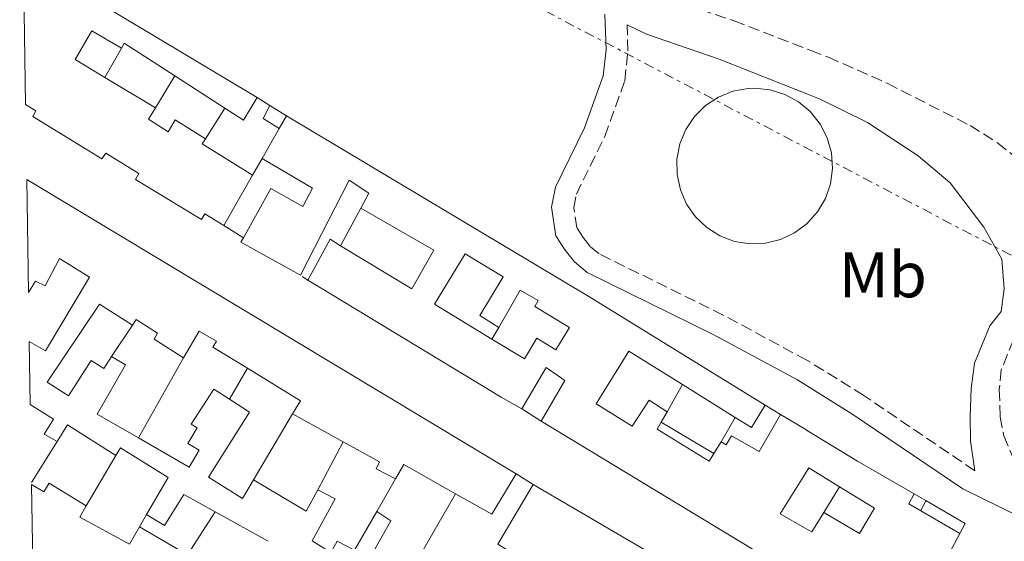
# Model space of a CAD drawing. Units: metres. Extents: x 608379 to 611856, y 4669124 to 4671490.
# Drawn here: x 608407 to 608560, y 4669441 to 4669521 of the extents above; entities that cross this region are included whole.
import ezdxf
from ezdxf.enums import TextEntityAlignment as Align

# ---------------------------------------------------------------- set-up
doc = ezdxf.new("R2010")
doc.units = ezdxf.units.M
doc.header["$MEASUREMENT"] = 0
for name, pattern in [('DGN Style 2', [1.7399219301090239, 1.043953158065414, -0.6959687720436097]), ('DGN Style 3', [2.435890702152634, 1.739921930109024, -0.6959687720436097]), ('DGN Style 4', [2.7856150101045474, 1.391937544087219, -0.6959687720436097, 0.001739921930109024, -0.6959687720436097]), ('DGN Style 7', [3.4798438602180486, 1.565929737098122, -0.6959687720436097, 0.5219765790327072, -0.6959687720436097])]:
    doc.linetypes.add(name, pattern=pattern)
for name, color, linetype, lineweight in [('Camino', 7, 'DGN Style 3', 0), ('Chamizo-cobertizo', 1, 'Continuous', 0), ('Edificio', 1, 'Continuous', 13), ('Eje ferrocarril doble vía', 7, 'DGN Style 4', 0), ('Etiqueta de uso rústico', 92, 'Continuous', 0), ('Línea  de muro-pared o tapia', 1, 'Continuous', 13), ('Línea eléctrica', 6, 'DGN Style 7', 0), ('Línea superior del balasto(superficie)', 7, 'Continuous', 0), ('Margen derecho', 7, 'Continuous', 0), ('Patio', 1, 'Continuous', 13), ('Traza Ferrocarril', 8, 'Continuous', 0), ('Verja', 7, 'DGN Style 2', 0)]:
    doc.layers.add(name, color=color, linetype=linetype, lineweight=lineweight)
doc.styles.add('Style-Arial', font='arial.ttf')

msp = doc.modelspace()

# ---------------------------------------------------------------- linework, layer by layer
at = {"layer": 'Camino', "color": 7, "linetype": 'DGN Style 3', "lineweight": 0}
for points in [[(608505.5599999976, 4669525.390000002, 275.0899999999966), (608517.6900000002, 4669521.239999999, 275.0899999999966), (608529.5900000002, 4669516.649999999, 275.0099999999948), (608532.3199999994, 4669515.600000002, 275.0000000000001), (608541.449999998, 4669511.559999999, 275.0299999999988), (608554.3000000002, 4669505.010000002, 275.0599999999977), (608558.5200000004, 4669502.330000003, 275.0599999999977), (608565.6000000013, 4669496.710000001, 275.0599999999977), (608569.7399999986, 4669490.899999999, 275.0899999999966), (608571.1800000003, 4669489.609999999, 275.1199999999953), (608574.8099999981, 4669487.300000001, 275.1199999999953), (608586.5599999983, 4669483.219999999, 275.1399999999995), (608611.0100000012, 4669473.690000002, 275.3500000000059), (608637.6799999991, 4669461.800000002, 275.3800000000046), (608655.9200000004, 4669453.25, 275.5399999999935), (608660.3399999995, 4669450.910000003, 275.5599999999978), (608667.7199999979, 4669446.030000002, 275.6000000000059), (608682.3999999984, 4669433.210000001, 275.4700000000011), (608690.4099999993, 4669427.200000001, 275.4700000000011), (608705.0199999984, 4669417.88, 276.1100000000006), (608717.9800000002, 4669409.670000004, 276.1999999999971), (608725.4699999981, 4669404.190000002, 276.2200000000011)], [(608555.0399999978, 4669451.45, 276.7799999999988), (608537.8200000002, 4669463.13, 276.6000000000059), (608529.2100000002, 4669468.480000001, 276.6199999999953), (608528.9600000001, 4669468.609999999, 276.6199999999953), (608516.0100000015, 4669475.600000001, 276.5599999999978), (608496.789999999, 4669485.100000003, 276.300000000003), (608495.3899999998, 4669486.260000004, 276.1699999999982), (608494.2899999978, 4669487.63, 276.1100000000006), (608493.32, 4669489.140000002, 275.9799999999961), (608492.8599999995, 4669492.260000003, 275.6300000000048), (608493.2499999985, 4669494.350000002, 275.320000000007), (608497.6499999973, 4669503.330000003, 275.2599999999947), (608500.7499999999, 4669511.95, 275.1600000000036), (608501.2500000005, 4669516.620000001, 275.1300000000047), (608501.1299999974, 4669520.63, 275.0899999999966)], [(608575.8699999996, 4669482.720000001, 275.1199999999953), (608570.0599999982, 4669480.850000001, 275.0000000000001), (608566.16, 4669478.309999999, 275.0000000000001), (608561.0199999991, 4669471.770000001, 275.1699999999982), (608559.1299999983, 4669467.13, 275.570000000007), (608558.8199999997, 4669464.059999999, 276.300000000003), (608558.9699999974, 4669459.840000001, 276.6499999999942), (608559.5100000004, 4669456.88, 276.7200000000012), (608560.8700000016, 4669453.649999999, 276.7799999999988), (608561.9800000002, 4669452.120000001, 276.8099999999977), (608565.2699999983, 4669448.969999999, 276.8399999999966), (608570.9699999979, 4669446.010000002, 276.8399999999966), (608591.2099999997, 4669437.320000002, 276.8099999999977), (608605.9200000018, 4669429.82, 276.8000000000029), (608661.4300000002, 4669398.460000001, 276.8399999999966), (608665.6599999992, 4669395.140000002, 276.5599999999978), (608666.9800000001, 4669393.050000002, 276.5599999999978)]]:
    msp.add_polyline3d(points, dxfattribs=at)
at = {"layer": 'Chamizo-cobertizo', "color": 1, "linetype": 'Continuous', "lineweight": 0, "flags": 128}
for points, elevation in [([(608447.1699999999, 4669504.550000001), (608444.7100000001, 4669506.119999999), (608445.7199999997, 4669508.119999999)], 278.679999999993), ([(608506.4000000004, 4669459), (608514.5499999998, 4669454.100000001)], 278.6399999999995), ([(608547.4100000003, 4669446.810000001), (608546.6600000003, 4669445.220000001)], 279.5099999999948)]:
    msp.add_lwpolyline(points, dxfattribs=dict(at, elevation=elevation))
at = {"layer": 'Chamizo-cobertizo', "color": 1, "linetype": 'Continuous', "lineweight": 0}
for points in [[(608448.29, 4669506.51, 278.679999999993), (608447.1699999999, 4669504.550000001, 282.4100000000035), (608444.7100000001, 4669506.119999999, 278.679999999993), (608445.7199999997, 4669508.119999999, 278.679999999993)], [(608517.8899999997, 4669459.730000001, 279.179999999993), (608515.6900000004, 4669455.939999999, 278.1999999999971), (608514.5499999998, 4669454.100000001, 283.4600000000065), (608506.4000000004, 4669459, 278.6399999999995), (608507.3099999996, 4669460.59, 282.7400000000052), (608509.7100000001, 4669464.810000001, 278.0800000000018)], [(608546.6600000003, 4669445.220000001, 279.5099999999948), (608544.7999999998, 4669446.300000001, 280.3300000000018), (608545.5999999996, 4669447.859999999, 280.2599999999948), (608547.4100000003, 4669446.810000001, 279.3099999999977)]]:
    msp.add_polyline3d(points, close=True, dxfattribs=at)
at = {"layer": 'Edificio', "color": 51, "linetype": 'Continuous', "lineweight": 13, "extrusion": (0.03904235843458462, -0.02348062941284113, 0.9989616380473487), "elevation": -85609.1386279541, "flags": 128}
msp.add_lwpolyline([(4315156.179380577, 1883278.501543212), (4315156.179380577, 1883247.113848172)], dxfattribs=at)
at = {"layer": 'Edificio', "color": 51, "linetype": 'Continuous', "lineweight": 13, "flags": 128}
for points, elevation in [([(608422.7100000001, 4669517.02), (608418.1100000005, 4669519.680000001), (608415.5300000003, 4669515.230000001), (608420.1200000001, 4669512.480000001)], 279.6300000000047), ([(608420.1200000001, 4669512.480000001), (608427.9699999997, 4669507.77)], 279.6300000000047), ([(608450.4600000001, 4669481.77), (608441.2300000006, 4669486.890000001), (608441.6299999999, 4669487.600000001)], 283.25), ([(608443.2100000001, 4669450.060000001), (608451.3700000001, 4669445.17), (608453.1500000004, 4669448.470000001)], 279.3099999999977), ([(608425.5300000003, 4669442.77), (608432.9500000002, 4669438.4)], 280.5399999999936), ([(608552.7000000002, 4669441.699999999), (608546.9400000004, 4669430.949999999)], 280.2899999999936)]:
    msp.add_lwpolyline(points, dxfattribs=dict(at, elevation=elevation))
at = {"layer": 'Edificio', "color": 51, "linetype": 'Continuous', "lineweight": 13, "extrusion": (-0.08627034185139867, -0.2213660262807094, 0.9713673406726887), "elevation": -1085889.639099922, "flags": 128}
msp.add_lwpolyline([(-1128679.101141725, 4440885.582292659), (-1128688.23769745, 4440887.518461425), (-1128688.370119363, 4440886.592467668)], dxfattribs=at)
at = {"layer": 'Edificio', "color": 51, "linetype": 'Continuous', "lineweight": 13, "extrusion": (0.04080637371910555, -0.02648465287431847, 0.9988160005857052), "elevation": -98563.5024484787, "flags": 128}
msp.add_lwpolyline([(4248094.803076716, 2029402.821508695), (4248094.803076716, 2029412.071692477)], dxfattribs=at)
at = {"layer": 'Edificio', "color": 51, "linetype": 'Continuous', "lineweight": 13, "extrusion": (-0.0003274379498094354, -0.09008723225289997, 0.9959338247942989), "elevation": -420584.4457299992, "flags": 128}
msp.add_lwpolyline([(591467.7070129435, 4652719.220461439), (591465.609857205, 4652715.668372222), (591462.6830069993, 4652717.555419618)], dxfattribs=at)
at = {"layer": 'Edificio', "color": 51, "linetype": 'Continuous', "lineweight": 13, "extrusion": (-0.09906313146064091, -0.1733604799738787, 0.9798635823258451), "elevation": -869505.5087424906, "flags": 128}
msp.add_lwpolyline([(-1788442.948282086, 4268478.976393541), (-1788442.948282086, 4268481.280216451)], dxfattribs=at)
at = {"layer": 'Edificio', "color": 51, "linetype": 'Continuous', "lineweight": 13, "extrusion": (0.2414501416177897, 0.320507596196421, 0.9159567183514412), "elevation": 1643781.329408161, "flags": 128}
msp.add_lwpolyline([(2323682.985485561, -3751397.176067311), (2323628.671723527, -3751403.505858283), (2323596.682026194, -3751406.770435516)], dxfattribs=at)
at = {"layer": 'Edificio', "color": 51, "linetype": 'Continuous', "lineweight": 13, "extrusion": (-0.09718567044813141, -0.1708111784161499, 0.9804991008601861), "elevation": -856459.0182027182, "flags": 128}
msp.add_lwpolyline([(-1780342.957541592, 4274493.085548322), (-1780342.957541591, 4274498.530187888)], dxfattribs=at)
at = {"layer": 'Edificio', "color": 51, "linetype": 'Continuous', "lineweight": 13, "extrusion": (0.01072490733474096, 0.03156521908596072, 0.9994441521699533), "elevation": 154198.0758429514, "flags": 128}
msp.add_lwpolyline([(926122.5302081833, -4614430.846096535), (926122.7526960481, -4614429.946208125), (926113.7911675234, -4614427.846468502)], dxfattribs=at)
at = {"layer": 'Edificio', "color": 51, "linetype": 'Continuous', "lineweight": 13, "extrusion": (0.02253968856755722, 0.03952026112455019, 0.9989645195901229), "elevation": 198532.6109395806, "flags": 128}
msp.add_lwpolyline([(1784841.221897968, -4353083.363095126), (1784841.221897968, -4353074.351319497)], dxfattribs=at)
at = {"layer": 'Edificio', "color": 51, "linetype": 'Continuous', "lineweight": 13, "extrusion": (0.006387041005321346, -0.003841651969866721, 0.9999722233228975), "elevation": -13769.2316618054, "flags": 128}
msp.add_lwpolyline([(608393.8196100271, 4669478.180287428), (608469.7022777312, 4669432.539950642)], dxfattribs=at)
at = {"layer": 'Edificio', "color": 51, "linetype": 'Continuous', "lineweight": 13, "extrusion": (-0.7576785071848051, 0.4073412663191742, 0.5098983942940957), "elevation": 1441204.314687134, "flags": 128}
msp.add_lwpolyline([(-4400907.277348437, -853938.943981511), (-4400914.520918, -853938.9439815112), (-4400914.336782265, -853935.1426930412)], dxfattribs=at)
at = {"layer": 'Edificio', "color": 51, "linetype": 'Continuous', "lineweight": 13, "extrusion": (-0.09727683043919762, -0.1501614736682301, 0.9838641929074811), "elevation": -760082.920804019, "flags": 128}
msp.add_lwpolyline([(-2028118.624781247, 4181277.137304449), (-2028118.726789318, 4181279.540655102), (-2028128.354567752, 4181279.317087599)], dxfattribs=at)
at = {"layer": 'Edificio', "color": 51, "linetype": 'Continuous', "lineweight": 13, "extrusion": (0.03613899115810052, -0.02244328546353448, 0.9990947263676638), "elevation": -82527.86776890539, "flags": 128}
msp.add_lwpolyline([(4287796.595855271, 1944771.907987326), (4287796.595855272, 1944781.545772341)], dxfattribs=at)
at = {"layer": 'Edificio', "color": 51, "linetype": 'Continuous', "lineweight": 13, "extrusion": (0.03971208734064404, -0.01262503701298916, 0.9991314020485343), "elevation": -34507.64882106407, "flags": 128}
msp.add_lwpolyline([(4634359.598278734, 834081.3467030856), (4634355.683719331, 834082.306611769), (4634356.41643884, 834085.1863378194)], dxfattribs=at)
at = {"layer": 'Edificio', "color": 51, "linetype": 'Continuous', "lineweight": 13, "extrusion": (-0.03140026948886977, 0.01726613283545314, 0.9993577456211239), "elevation": 61800.55882583583, "flags": 128}
msp.add_lwpolyline([(-4384847.048140072, -1715615.375316515), (-4384847.048140072, -1715624.305310915)], dxfattribs=at)
at = {"layer": 'Edificio', "color": 51, "linetype": 'Continuous', "lineweight": 13, "extrusion": (0.2049891793377369, 0.3581679070552332, 0.9108760545266931), "elevation": 1797445.881790765, "flags": 128}
msp.add_lwpolyline([(1791317.819137639, -3966675.207362193), (1791317.819137639, -3966673.196118796)], dxfattribs=at)
at = {"layer": 'Edificio', "color": 51, "linetype": 'Continuous', "lineweight": 13, "extrusion": (-0.04534597906120974, -0.07929303367057136, 0.9958194399560083), "elevation": -397566.378331103, "flags": 128}
msp.add_lwpolyline([(-1789916.771559604, 4337293.490641065), (-1789925.637710813, 4337293.928548314), (-1789925.758229771, 4337290.863197572)], dxfattribs=at)
at = {"layer": 'Edificio', "color": 51, "linetype": 'Continuous', "lineweight": 13, "extrusion": (-0.518176915350603, -0.85527342952729, 0.0002124673198452284), "elevation": -4308968.609751025, "flags": 128}
msp.add_lwpolyline([(-1899122.867403248, 1195.805038950605), (-1899127.497910731, 1198.985039022388), (-1899134.932431035, 1198.985038426953), (-1899182.556325164, 1198.985039022388)], dxfattribs=at)
at = {"layer": 'Edificio', "color": 51, "linetype": 'Continuous', "lineweight": 13, "extrusion": (0.2333923194604677, 0.3767033924681096, 0.8964499870711585), "elevation": 1901275.930407403, "flags": 128}
msp.add_lwpolyline([(1941995.016976923, -3845503.45473884), (1941995.016976923, -3845505.869298841)], dxfattribs=at)
at = {"layer": 'Edificio', "color": 51, "linetype": 'Continuous', "lineweight": 13, "extrusion": (-0.02437007439258572, -0.1288482215637252, 0.9913648345962072), "elevation": -616198.0190818475, "flags": 128}
msp.add_lwpolyline([(-269909.468977997, 4660625.898134192), (-269918.1481138254, 4660628.872222502), (-269918.9932441682, 4660626.431944915)], dxfattribs=at)
at = {"layer": 'Edificio', "color": 51, "linetype": 'Continuous', "lineweight": 13, "extrusion": (0.03691499803589614, -0.0221255234569102, 0.9990734428117723), "elevation": -80569.35647978407, "flags": 128}
msp.add_lwpolyline([(4317962.731164831, 1876894.148999459), (4317955.397884526, 1876894.148999459), (4317955.232856062, 1876900.654901827)], dxfattribs=at)
at = {"layer": 'Edificio', "color": 51, "linetype": 'Continuous', "lineweight": 13, "extrusion": (-0.003814594112636683, -0.006389964365705038, 0.9999723082301634), "elevation": -31878.60157781055, "flags": 128}
msp.add_lwpolyline([(608477.6911354118, 4669331.686090965), (608483.2014004951, 4669340.916279407)], dxfattribs=at)
at = {"layer": 'Edificio', "color": 51, "linetype": 'Continuous', "lineweight": 13, "extrusion": (-0.07090039542783677, 0.04192082662687409, 0.9966021163047447), "elevation": 152884.4344954289, "flags": 128}
msp.add_lwpolyline([(-4329121.038805785, -1846442.53231025), (-4329121.203068156, -1846404.045737034), (-4329113.75644476, -1846404.045737034)], dxfattribs=at)
at = {"layer": 'Edificio', "color": 51, "linetype": 'Continuous', "lineweight": 13, "extrusion": (0.02419941638385984, 0.03242509521633073, 0.9991811654784594), "elevation": 166413.7703445945, "flags": 128}
msp.add_lwpolyline([(2305144.233492632, -4102765.855239483), (2305143.941573196, -4102764.125128782), (2305141.804984187, -4102764.372287453)], dxfattribs=at)
at = {"layer": 'Edificio', "color": 51, "linetype": 'Continuous', "lineweight": 13, "extrusion": (-0.01021761797610757, 0.005699962281500156, 0.9999315530139469), "elevation": 20678.39221344083, "flags": 128}
msp.add_lwpolyline([(608416.564672658, 4669398.487935004), (608408.3539772878, 4669403.068009406)], dxfattribs=at)
at = {"layer": 'Edificio', "color": 51, "linetype": 'Continuous', "lineweight": 13, "extrusion": (0.003707610321333481, -0.002160726545819738, 0.9999907924008598), "elevation": -7552.822944550258, "flags": 128}
msp.add_lwpolyline([(608541.4379912644, 4669439.800626024), (608547.4780609786, 4669436.280617805)], dxfattribs=at)
at = {"layer": 'Edificio', "color": 1, "linetype": 'Continuous', "lineweight": 13}
for points in [[(608416.9000000004, 4669525.51, 280.5200000000041), (608443.7699999996, 4669509.350000001, 279.0899999999965), (608441.6600000003, 4669505.82, 278.7700000000041), (608438.7400000002, 4669507.710000001, 278.9400000000023), (608430.9900000002, 4669512.74, 279.3899999999995), (608423.1600000003, 4669517.810000001, 279.8500000000058), (608422.7100000001, 4669517.02, 279.6300000000047), (608418.1100000005, 4669519.680000001, 279.6300000000047), (608415.5300000003, 4669515.230000001, 279.6300000000047), (608420.1200000001, 4669512.480000001, 279.6300000000047), (608427.9699999997, 4669507.77, 279.6300000000047), (608426.8899999997, 4669505.99, 279.9799999999959), (608429.9400000004, 4669504.029999999, 279.9799999999959), (608431.0199999996, 4669505.890000001, 278.8300000000018), (608435.7400000002, 4669502.960000001, 278.929999999993), (608435.2400000002, 4669502.180000001, 278.9600000000065), (608443.0499999998, 4669497.310000001, 279.0299999999988), (608438.5899999999, 4669489.49, 279.4400000000023), (608435.6699999999, 4669491.32, 282.929999999993), (608435.1399999997, 4669490.41, 282.7700000000041), (608424.8700000001, 4669496.66, 282.7400000000052), (608425.4000000004, 4669497.59, 282.7400000000052), (608420.29, 4669500.710000001, 283.0899999999965), (608419.7000000002, 4669499.82, 283.0899999999965), (608408.9600000001, 4669506.4, 283.0899999999965), (608409.4600000001, 4669507.310000001, 283.0899999999965), (608407.8600000005, 4669508.289999999, 283.6600000000035), (608407.5300000003, 4669529.710000001, 283.8800000000047)], [(608528.5099999999, 4669434.480000001, 283.4700000000012), (608487.7800000003, 4669459.16, 283.4700000000012), (608491.4500000002, 4669465.449999999, 283.1499999999942), (608488.5499999998, 4669467.470000001, 280.1699999999983), (608484.7800000003, 4669461.029999999, 280.1699999999983), (608481.5899999999, 4669462.84, 283.179999999993), (608453.4000000004, 4669479.939999999, 283.179999999993), (608451.6299999999, 4669481.02, 279.9100000000035), (608455.0599999996, 4669487.4, 279.9100000000035), (608456.6799999997, 4669486.32, 283.179999999993), (608467.7300000006, 4669479.689999999, 283.179999999993), (608471.1699999999, 4669485.680000001, 281.0599999999977), (608459.8300000001, 4669492.180000001, 280.9900000000052), (608461.0899999999, 4669494.529999999, 281.3999999999942), (608458.0099999999, 4669496.539999999, 281.3999999999942), (608450.4600000001, 4669481.77, 283.25), (608441.2300000006, 4669486.890000001, 283.25), (608441.6299999999, 4669487.600000001, 283.25), (608445.8899999997, 4669495.25, 283.25), (608450.8499999996, 4669492.460000001, 283.25), (608452.3499999996, 4669495.289999999, 281.3399999999965), (608444.5300000003, 4669499.91, 281.3399999999965), (608447.1699999999, 4669504.550000001, 282.4100000000035), (608448.29, 4669506.51, 282.8699999999953), (608495.1600000003, 4669478.460000001, 280.3300000000018), (608522.5099999999, 4669461.600000001, 279.0200000000041), (608520.4100000003, 4669458.16, 279.0599999999977), (608517.8899999997, 4669459.730000001, 279.179999999993), (608509.7100000001, 4669464.810000001, 279.5899999999965), (608501.3700000001, 4669469.99, 280.0099999999948), (608496.2999999998, 4669461.84, 282.9900000000052), (608501.9100000003, 4669458.359999999, 283.6600000000035), (608504.5099999999, 4669462.390000001, 282.7100000000065), (608507.3099999996, 4669460.59, 282.7400000000052), (608506.4000000004, 4669459, 283.570000000007), (608505.79, 4669457.92, 284.1399999999995), (608513.8300000001, 4669452.939999999, 284.1399999999995), (608514.5499999998, 4669454.100000001, 283.4600000000065), (608515.6900000004, 4669455.939999999, 282.3899999999995), (608516.4600000001, 4669455.470000001, 282.3899999999995), (608517.3099999996, 4669456.890000001, 281.75), (608521.5999999996, 4669454.439999999, 281.75), (608524.8799999999, 4669460.180000001, 278.8000000000029), (608528.8200000003, 4669457.83, 281.7700000000041), (608528.9199999999, 4669457.77, 281.8500000000058), (608536.8099999996, 4669452.960000001, 281.8500000000058), (608545.5999999996, 4669447.859999999, 280.2599999999948), (608544.7999999998, 4669446.300000001, 280.3300000000018), (608546.6600000003, 4669445.220000001, 280.320000000007), (608552.7000000002, 4669441.699999999, 280.2899999999936), (608546.9400000004, 4669430.949999999, 280.2899999999936)], [(608445.4699999997, 4669440.5, 279.6399999999995), (608437.2599999999, 4669445.08, 279.5299999999988), (608432.4000000004, 4669447.789999999, 279.4700000000012), (608429.4000000004, 4669442.939999999, 279.4700000000012), (608426.6200000001, 4669444.66, 279.5899999999965), (608429.9500000002, 4669450.380000001, 279.5099999999948), (608422.5499999998, 4669455.01, 279.4700000000012), (608421.8300000001, 4669453.789999999, 279.429999999993), (608414.3499999996, 4669458.57, 279.4700000000012), (608412.7300000006, 4669455.980000001, 279.1900000000023), (608410.7199999997, 4669457.100000001, 279.3099999999977), (608412.1799999997, 4669459.460000001, 279.5899999999965), (608408.5800000001, 4669461.720000001, 280.25), (608408.4299999997, 4669471.5, 279.2400000000052), (608410.9299999997, 4669470.039999999, 279.4700000000012), (608417.7400000002, 4669481.5, 279.1100000000006), (608413.0899999999, 4669484.390000001, 283.1600000000035), (608410.8899999997, 4669480.140000001, 279.75), (608409.3799999999, 4669480.880000001, 279.75), (608408.3099999996, 4669479.109999999, 279.5500000000029), (608408.04, 4669496.619999999, 283.429999999993), (608483.9199999999, 4669450.980000001, 282.7700000000041), (608480.1500000004, 4669444.689999999, 282.7700000000041), (608474.4900000002, 4669447.890000001, 283.0500000000029), (608466.5099999999, 4669452.4, 283.4400000000023), (608465.2300000006, 4669450.180000001, 283.1199999999953), (608462.2199999997, 4669451.76, 283.1199999999953), (608462.75, 4669452.84, 283.2400000000052), (608457.0800000001, 4669455.960000001, 283.0099999999948), (608449.2599999999, 4669460.26, 282.6900000000023), (608450.4600000001, 4669462.300000001, 283.1199999999953), (608442.2599999999, 4669467.350000001, 283.0800000000018), (608436.9000000004, 4669470.640000001, 283.0399999999936), (608437.4400000004, 4669471.57, 283.1199999999953), (608434.79, 4669473.109999999, 279.5500000000029), (608432.3499999996, 4669468.99, 279.5899999999965), (608427.8099999996, 4669471.869999999, 279.429999999993), (608428.2999999998, 4669472.77, 279.4700000000012), (608425.0199999996, 4669474.930000001, 279.5500000000029), (608424.4199999999, 4669474.02, 279.5099999999948), (608419.2999999998, 4669477.27, 279.3899999999995), (608411.2100000001, 4669465.210000001, 280.2700000000041), (608414.5, 4669463.09, 280.2700000000041), (608418.0199999996, 4669468.539999999, 278.5200000000041), (608419.9699999997, 4669467.33, 279), (608421.1900000004, 4669469.17, 278.9600000000065), (608423.3700000001, 4669467.9, 278.9600000000065), (608418.9500000002, 4669460.220000001, 279.7899999999936), (608425.3600000005, 4669456.539999999, 279.679999999993), (608433.2400000002, 4669452.01, 279.5500000000029), (608434.7699999996, 4669454.640000001, 279.4700000000012), (608433, 4669455.680000001, 278.9600000000065), (608434.4299999997, 4669458.109999999, 278.8800000000047), (608433.5099999999, 4669458.699999999, 278.8399999999965), (608437.0300000003, 4669464.130000001, 278.8000000000029), (608439.4500000002, 4669462.58, 278.8000000000029), (608442.5899999999, 4669460.560000001, 278.8000000000029), (608436.2199999997, 4669450.449999999, 279.3099999999977), (608441.4900000002, 4669447.140000001, 279.4700000000012), (608443.2100000001, 4669450.060000001, 279.3099999999977), (608451.3700000001, 4669445.17, 279.3099999999977), (608453.1500000004, 4669448.470000001, 279.3099999999977), (608455.8399999999, 4669447.100000001, 279.1199999999953), (608452.3099999996, 4669440.550000001, 279.7100000000065), (608455.1900000004, 4669438.75, 279.6300000000047), (608456.1500000004, 4669440.51, 279.2700000000041), (608458.8700000001, 4669439.130000001, 279.1900000000023), (608462.3300000001, 4669445.130000001, 278.8800000000047), (608464.4800000006, 4669443.689999999, 278.8000000000029), (608461.3399999999, 4669438.08, 278.8000000000029)], [(608408.9600000001, 4669437.09, 283.5), (608408.7699999996, 4669449.34, 283.3000000000029), (608410.6699999999, 4669448.189999999, 281.570000000007), (608411.5, 4669449.52, 281.5), (608417.2699999996, 4669445.99, 281.4199999999983), (608416.2400000002, 4669444.230000001, 281.4199999999983), (608423.9699999997, 4669440.060000001, 283.3600000000006), (608425.5300000003, 4669442.77, 280.5399999999936), (608432.9500000002, 4669438.4, 280.5399999999936)]]:
    msp.add_polyline3d(points, dxfattribs=at)
at = {"layer": 'Edificio', "color": 51, "linetype": 'Continuous', "lineweight": 13}
for points in [[(608438.5899999999, 4669489.49, 279.4400000000023), (608435.6699999999, 4669491.32, 282.929999999993), (608435.1399999997, 4669490.41, 282.7700000000041), (608424.8700000001, 4669496.66, 282.7400000000052), (608425.4000000004, 4669497.59, 282.7400000000052), (608420.29, 4669500.710000001, 283.0899999999965), (608419.7000000002, 4669499.82, 283.0899999999965), (608408.9600000001, 4669506.4, 283.0899999999965), (608409.4600000001, 4669507.310000001, 283.0899999999965), (608407.8600000005, 4669508.289999999, 283.6600000000035)], [(608427.9699999997, 4669507.77, 279.6300000000047), (608426.8899999997, 4669505.99, 279.9799999999959), (608429.9400000004, 4669504.029999999, 279.9799999999959), (608431.0199999996, 4669505.890000001, 278.8300000000018), (608435.7400000002, 4669502.960000001, 278.929999999993)], [(608441.6299999999, 4669487.600000001, 283.25), (608445.8899999997, 4669495.25, 283.25), (608450.8499999996, 4669492.460000001, 283.25), (608452.3499999996, 4669495.289999999, 281.3399999999965), (608444.5300000003, 4669499.91, 281.3399999999965)], [(608459.8300000001, 4669492.180000001, 280.9900000000052), (608461.0899999999, 4669494.529999999, 281.3999999999942), (608458.0099999999, 4669496.539999999, 281.3999999999942), (608450.4600000001, 4669481.77, 283.25)], [(608456.6799999997, 4669486.32, 283.179999999993), (608467.7300000006, 4669479.689999999, 283.179999999993), (608471.1699999999, 4669485.680000001, 281.0599999999977), (608459.8300000001, 4669492.180000001, 280.9900000000052)], [(608408.3099999996, 4669479.109999999, 279.5500000000029), (608409.3799999999, 4669480.880000001, 279.75), (608410.8899999997, 4669480.140000001, 279.75), (608413.0899999999, 4669484.390000001, 283.1600000000035), (608417.7400000002, 4669481.5, 279.1100000000006), (608410.9299999997, 4669470.039999999, 279.4700000000012), (608408.4299999997, 4669471.5, 279.2400000000052)], [(608484.7800000003, 4669461.029999999, 280.1699999999983), (608481.5899999999, 4669462.84, 283.179999999993), (608453.4000000004, 4669479.939999999, 283.179999999993), (608451.6299999999, 4669481.02, 279.9100000000035)], [(608424.4199999999, 4669474.02, 279.5099999999948), (608419.2999999998, 4669477.27, 279.3899999999995), (608411.2100000001, 4669465.210000001, 280.2700000000041), (608414.5, 4669463.09, 280.2700000000041), (608418.0199999996, 4669468.539999999, 278.5200000000041), (608419.9699999997, 4669467.33, 279), (608421.1900000004, 4669469.17, 278.9600000000065)], [(608432.3499999996, 4669468.99, 279.5899999999965), (608427.8099999996, 4669471.869999999, 279.429999999993), (608428.2999999998, 4669472.77, 279.4700000000012), (608425.0199999996, 4669474.930000001, 279.5500000000029), (608424.4199999999, 4669474.02, 279.5099999999948)], [(608442.2599999999, 4669467.350000001, 283.0800000000018), (608436.9000000004, 4669470.640000001, 283.0399999999936), (608437.4400000004, 4669471.57, 283.1199999999953), (608434.79, 4669473.109999999, 279.5500000000029), (608432.3499999996, 4669468.99, 279.5899999999965)], [(608421.1900000004, 4669469.17, 278.9600000000065), (608423.3700000001, 4669467.9, 278.9600000000065), (608418.9500000002, 4669460.220000001, 279.7899999999936), (608425.3600000005, 4669456.539999999, 279.679999999993)], [(608509.7100000001, 4669464.810000001, 279.5899999999965), (608501.3700000001, 4669469.99, 280.0099999999948), (608496.2999999998, 4669461.84, 282.9900000000052), (608501.9100000003, 4669458.359999999, 283.6600000000035), (608504.5099999999, 4669462.390000001, 282.7100000000065), (608507.3099999996, 4669460.59, 282.7400000000052)], [(608487.7800000003, 4669459.16, 283.4700000000012), (608491.4500000002, 4669465.449999999, 283.1499999999942), (608488.5499999998, 4669467.470000001, 280.1699999999983), (608484.7800000003, 4669461.029999999, 280.1699999999983)], [(608425.3600000005, 4669456.539999999, 279.679999999993), (608433.2400000002, 4669452.01, 279.5500000000029), (608434.7699999996, 4669454.640000001, 279.4700000000012), (608433, 4669455.680000001, 278.9600000000065), (608434.4299999997, 4669458.109999999, 278.8800000000047), (608433.5099999999, 4669458.699999999, 278.8399999999965), (608437.0300000003, 4669464.130000001, 278.8000000000029), (608439.4500000002, 4669462.58, 278.8000000000029)], [(608412.7300000006, 4669455.980000001, 279.1900000000023), (608410.7199999997, 4669457.100000001, 279.3099999999977), (608412.1799999997, 4669459.460000001, 279.5899999999965), (608408.5800000001, 4669461.720000001, 280.25)], [(608439.4500000002, 4669462.58, 278.8000000000029), (608442.5899999999, 4669460.560000001, 278.8000000000029), (608436.2199999997, 4669450.449999999, 279.3099999999977), (608441.4900000002, 4669447.140000001, 279.4700000000012), (608443.2100000001, 4669450.060000001, 279.3099999999977)], [(608515.6900000004, 4669455.939999999, 282.3899999999995), (608516.4600000001, 4669455.470000001, 282.3899999999995), (608517.3099999996, 4669456.890000001, 281.75), (608521.5999999996, 4669454.439999999, 281.75), (608524.8799999999, 4669460.180000001, 278.8000000000029)], [(608524.8799999999, 4669460.180000001, 278.8000000000029), (608528.8200000003, 4669457.83, 281.7700000000041), (608528.9199999999, 4669457.77, 281.8500000000058), (608536.8099999996, 4669452.960000001, 281.8500000000058), (608545.5999999996, 4669447.859999999, 280.2599999999948)], [(608506.4000000004, 4669459, 283.570000000007), (608505.79, 4669457.92, 284.1399999999995), (608513.8300000001, 4669452.939999999, 284.1399999999995), (608514.5499999998, 4669454.100000001, 283.4600000000065)], [(608465.2300000006, 4669450.180000001, 283.1199999999953), (608462.2199999997, 4669451.76, 283.1199999999953), (608462.75, 4669452.84, 283.2400000000052), (608457.0800000001, 4669455.960000001, 283.0099999999948)], [(608426.6200000001, 4669444.66, 279.5899999999965), (608429.9500000002, 4669450.380000001, 279.5099999999948), (608422.5499999998, 4669455.01, 279.4700000000012), (608421.8300000001, 4669453.789999999, 279.429999999993)], [(608408.7699999996, 4669449.34, 281.8600000000006), (608410.6699999999, 4669448.189999999, 281.570000000007), (608411.5, 4669449.52, 281.5), (608417.2699999996, 4669445.99, 281.4199999999983)], [(608437.2599999999, 4669445.08, 279.5299999999988), (608432.4000000004, 4669447.789999999, 279.4700000000012), (608429.4000000004, 4669442.939999999, 279.4700000000012), (608426.6200000001, 4669444.66, 279.5899999999965)], [(608453.1500000004, 4669448.470000001, 279.3099999999977), (608455.8399999999, 4669447.100000001, 279.1199999999953), (608452.3099999996, 4669440.550000001, 279.7100000000065), (608455.1900000004, 4669438.75, 279.6300000000047), (608456.1500000004, 4669440.51, 279.2700000000041), (608458.8700000001, 4669439.130000001, 279.1900000000023), (608462.3300000001, 4669445.130000001, 278.8800000000047)], [(608417.2699999996, 4669445.99, 281.4199999999983), (608416.2400000002, 4669444.230000001, 281.4199999999983), (608423.9699999997, 4669440.060000001, 283.3600000000006), (608425.5300000003, 4669442.77, 280.5399999999936)], [(608462.3300000001, 4669445.130000001, 278.8800000000047), (608464.4800000006, 4669443.689999999, 278.8000000000029), (608461.3399999999, 4669438.08, 278.8000000000029), (608467.1699999999, 4669435.08, 279), (608467.4900000002, 4669435.640000001, 278.9600000000065)]]:
    msp.add_polyline3d(points, dxfattribs=at)
at = {"layer": 'Edificio', "color": 1, "linetype": 'Continuous', "lineweight": 13}
msp.add_polyline3d([(608515.8700000001, 4669423.5, 283.320000000007), (608508.1100000005, 4669428.180000001, 283.2400000000052), (608506.8200000003, 4669426.08, 281.8300000000018), (608505.9800000006, 4669424.710000001, 280.8999999999942), (608497.1200000001, 4669430.16, 280.6100000000006), (608489.0999999996, 4669435.100000001, 280.3399999999965), (608481.0499999998, 4669440.060000001, 280.070000000007), (608486.5599999996, 4669449.289999999, 280.1499999999942), (608519.6600000003, 4669429.91, 283.320000000007)], close=True, dxfattribs=at)
at = {"layer": 'Eje ferrocarril doble vía', "color": 7, "linetype": 'DGN Style 4', "lineweight": 0, "extrusion": (-0.002233679569762681, -0.0008167951492447, 0.9999971717566324), "elevation": -4897.741422898342, "flags": 128}
msp.add_lwpolyline([(608749.7880871092, 4669454.867066023), (608706.7177942693, 4669474.707176131), (608624.0076878873, 4669514.037199563), (608525.2875097624, 4669561.377208694), (608506.0367773753, 4669570.517529935)], dxfattribs=at)
at = {"layer": 'Línea  de muro-pared o tapia', "color": 1, "linetype": 'Continuous', "lineweight": 13, "flags": 128}
for points, elevation in [([(608420.1200000001, 4669512.480000001), (608422.7100000001, 4669517.02)], 278.6399999999995), ([(608427.9699999997, 4669507.77), (608430.9900000002, 4669512.74)], 278.6399999999995), ([(608443.7699999996, 4669509.350000001), (608445.7199999997, 4669508.119999999)], 278.679999999993), ([(608435.7400000002, 4669502.960000001), (608438.7400000002, 4669507.710000001)], 278.6399999999995), ([(608445.7199999997, 4669508.119999999), (608448.29, 4669506.51)], 278.679999999993), ([(608443.0499999998, 4669497.310000001), (608444.5300000003, 4669499.91)], 278.6399999999995), ([(608456.6799999997, 4669486.32), (608459.8300000001, 4669492.180000001)], 279.4700000000012), ([(608441.6299999999, 4669487.600000001), (608438.5899999999, 4669489.49)], 278.679999999993), ([(608424.4199999999, 4669474.02), (608421.1900000004, 4669469.17)], 278.5599999999977), ([(608480.1600000003, 4669471.859999999), (608481.2100000001, 4669473.65)], 278.6399999999995), ([(608432.3499999996, 4669468.99), (608425.3600000005, 4669456.539999999)], 278.5599999999977), ([(608442.2599999999, 4669467.350000001), (608439.4500000002, 4669462.58)], 278.5599999999977), ([(608507.3099999996, 4669460.59), (608509.7100000001, 4669464.810000001)], 278.0800000000018), ([(608522.5099999999, 4669461.600000001), (608524.8799999999, 4669460.180000001)], 278.6000000000058), ([(608449.2599999999, 4669460.26), (608443.2100000001, 4669450.060000001)], 278.75), ([(608487.7800000003, 4669459.16), (608484.7800000003, 4669461.029999999)], 279.9900000000052), ([(608515.6900000004, 4669455.939999999), (608517.8899999997, 4669459.730000001)], 278.1999999999971), ([(608412.7300000006, 4669455.980000001), (608408.7699999996, 4669449.65)], 278.75), ([(608457.0800000001, 4669455.960000001), (608453.1500000004, 4669448.470000001)], 278.75), ([(608421.8300000001, 4669453.789999999), (608417.2699999996, 4669445.99)], 278.75), ([(608483.9199999999, 4669450.980000001), (608486.5599999996, 4669449.289999999)], 279.6600000000035), ([(608465.2300000006, 4669450.180000001), (608462.3300000001, 4669445.130000001)], 278.6000000000058), ([(608474.4900000002, 4669447.890000001), (608467.4900000002, 4669435.640000001)], 278.6000000000058), ([(608531.5999999996, 4669444.949999999), (608534.0499999998, 4669448.970000001)], 279.2700000000041), ([(608545.5999999996, 4669447.859999999), (608547.4100000003, 4669446.810000001)], 279.3099999999977), ([(608547.4100000003, 4669446.810000001), (608553.54, 4669443.26), (608552.7000000002, 4669441.699999999)], 279.3099999999977), ([(608437.2599999999, 4669445.08), (608432.9500000002, 4669438.4)], 278.9499999999971), ([(608426.6200000001, 4669444.66), (608425.5300000003, 4669442.77)], 278.9499999999971)]:
    msp.add_lwpolyline(points, dxfattribs=dict(at, elevation=elevation))
at = {"layer": 'Línea  de muro-pared o tapia', "color": 1, "linetype": 'Continuous', "lineweight": 13}
msp.add_polyline3d([(608520.1500000004, 4669486.66, 275.5800000000018), (608517.7699999996, 4669487.039999999, 275.5800000000018), (608515.5099999999, 4669487.890000001, 275.570000000007), (608513.4699999997, 4669489.17, 275.570000000007), (608511.7199999997, 4669490.84, 275.5599999999977), (608510.3399999999, 4669492.810000001, 275.5599999999977), (608509.3700000001, 4669495.029999999, 275.5599999999977), (608508.8700000001, 4669497.390000001, 275.5599999999977), (608508.8399999999, 4669499.800000001, 275.5599999999977), (608509.2999999998, 4669502.17, 275.5599999999977), (608510.2100000001, 4669504.4, 275.570000000007), (608511.5599999996, 4669506.4, 275.570000000007), (608513.2699999996, 4669508.100000001, 275.5800000000018), (608515.29, 4669509.430000001, 275.5800000000018), (608517.5300000003, 4669510.32, 275.5899999999965), (608519.9000000004, 4669510.76, 275.6000000000058), (608520.8700000001, 4669510.800000001, 275.6000000000058), (608523.2699999996, 4669510.560000001, 275.6000000000058), (608525.5800000001, 4669509.84, 275.6100000000006), (608527.7000000002, 4669508.680000001, 275.6199999999953), (608529.4699999997, 4669507.189999999, 275.6199999999953), (608529.54, 4669507.130000001, 275.6199999999953), (608531.04, 4669505.24, 275.6199999999953), (608532.1299999999, 4669503.09, 275.6199999999953), (608532.7800000003, 4669500.76, 275.6199999999953), (608532.9500000002, 4669498.359999999, 275.6199999999953), (608532.6399999997, 4669495.960000001, 275.6199999999953), (608531.8499999996, 4669493.680000001, 275.6199999999953), (608530.6299999999, 4669491.600000001, 275.6100000000006), (608529.2400000002, 4669490.050000001, 275.6100000000006), (608529.0199999996, 4669489.800000001, 275.6100000000006), (608527.0899999999, 4669488.359999999, 275.6000000000058), (608524.9100000003, 4669487.33, 275.6000000000058), (608522.5599999996, 4669486.76, 275.5899999999965), (608520.1500000004, 4669486.66, 275.5800000000018)], dxfattribs=at)
at = {"layer": 'Línea eléctrica', "color": 6, "linetype": 'DGN Style 7', "lineweight": 0}
msp.add_polyline3d([(608406.9400000018, 4669568.239999998, 275.9100000000035), (608414.4499999998, 4669561.590000001, 275.8600000000006), (608576.9299999997, 4669476.340000001, 275.429999999993), (608760.6505662154, 4669404.870091865, 278.1100000000006)], dxfattribs=at)
at = {"layer": 'Línea superior del balasto(superficie)', "color": 7, "linetype": 'Continuous', "lineweight": 0, "extrusion": (-0.01116183515732481, -0.01940793930894763, 0.9997493412489458), "elevation": -97143.45609292641, "flags": 128}
msp.add_lwpolyline([(-1800511.411355318, 4350166.378151612), (-1800486.875894933, 4350168.145998735), (-1800461.773697847, 4350169.951379955), (-1800258.446534001, 4350185.607386521), (-1800242.638179765, 4350186.924214581)], dxfattribs=at)
at = {"layer": 'Línea superior del balasto(superficie)', "color": 7, "linetype": 'Continuous', "lineweight": 0, "extrusion": (0.03847609241513044, 0.08421570060200069, 0.9957044270688852), "elevation": 416938.3826671286, "flags": 128}
msp.add_lwpolyline([(1387004.041237911, -4480797.122952842), (1386977.091558803, -4480796.536298428), (1386954.031811745, -4480796.04290911), (1386750.077184085, -4480792.659058501), (1386734.009667688, -4480792.478764791)], dxfattribs=at)
at = {"layer": 'Margen derecho', "color": 7, "linetype": 'Continuous', "lineweight": 0}
for points in [[(608645.0199999994, 4669363.280000002, 276.4900000000054), (608663.3799999993, 4669388.95, 276.5299999999989), (608663.4400000018, 4669390.190000003, 276.5299999999989), (608663.1099999989, 4669391.270000001, 276.5599999999978), (608662.4800000007, 4669392.260000003, 276.5599999999978), (608659.0699999998, 4669394.940000002, 276.8399999999966), (608603.5100000021, 4669425.770000001, 276.8000000000029), (608588.8899999995, 4669431.88, 276.8099999999977), (608567.7699999993, 4669441.480000001, 276.8399999999966), (608553.1400000001, 4669448.640000001, 276.7799999999988), (608535.9699999972, 4669460.280000002, 276.6000000000059), (608528.9100000008, 4669464.670000002, 276.6199999999953), (608527.5100000015, 4669465.540000001, 276.6199999999953), (608514.4499999991, 4669472.590000001, 276.5599999999978), (608494.9299999992, 4669482.230000001, 276.300000000003), (608492.949999999, 4669483.870000003, 276.1699999999982), (608491.5300000019, 4669485.649999999, 276.1100000000006), (608490.0700000002, 4669487.91, 275.9799999999961), (608489.4100000006, 4669492.330000003, 275.6300000000048), (608489.9899999973, 4669495.430000001, 275.320000000007), (608494.519999998, 4669504.660000001, 275.2599999999947), (608497.4200000016, 4669512.710000002, 275.1600000000036), (608497.8500000007, 4669516.750000001, 275.1300000000047), (608497.6799999987, 4669522.27, 275.0700000000071)], [(608501.1299999974, 4669520.63, 275.0899999999966), (608504.1099999992, 4669519.210000002, 275.0899999999966), (608515.3999999991, 4669515.300000001, 275.0899999999966), (608529.4999999986, 4669509.710000004, 275.0000000000001), (608531.0199999985, 4669509.120000003, 275.0000000000001), (608538.4100000003, 4669505.489999998, 275.0299999999988), (608546.2399999979, 4669500.300000003, 275.0599999999977), (608551.2100000011, 4669496.13, 275.0599999999977), (608556.4100000003, 4669489.220000001, 275.0200000000042), (608559.1999999997, 4669484.260000003, 275.0200000000042), (608559.5899999986, 4669479.670000002, 275.0800000000018), (608559.1200000015, 4669476.180000001, 275.1100000000006), (608557.329999999, 4669473.910000003, 275.1699999999982), (608554.9899999986, 4669468.16, 275.570000000007), (608554.4499999977, 4669464.210000001, 276.300000000003), (608554.3099999991, 4669459.899999999, 276.6499999999942), (608554.3400000005, 4669456.090000001, 276.7200000000012), (608555.0399999978, 4669451.45, 276.7799999999988)]]:
    msp.add_polyline3d(points, dxfattribs=at)
at = {"layer": 'Patio', "color": 1, "linetype": 'Continuous', "lineweight": 13}
for points in [[(608478.2999999998, 4669475.52, 278.7100000000065), (608481.2100000001, 4669473.65, 278.7700000000041), (608484.5300000003, 4669479.449999999, 279.6300000000047), (608487.3499999996, 4669477.869999999, 279.5), (608486.8200000003, 4669476.92, 279.4700000000012), (608492.1799999997, 4669473.689999999, 279.5), (608490.0800000001, 4669470.210000001, 279.8800000000047), (608487.0999999996, 4669472, 279.6300000000047), (608485.1799999997, 4669468.800000001, 283.179999999993), (608480.1600000003, 4669471.859999999, 283.179999999993), (608471.2699999996, 4669477.27, 283.179999999993), (608476.0300000003, 4669485.100000001, 280.4499999999971), (608481.9199999999, 4669481.560000001, 279.9400000000023)], [(608539.4500000002, 4669445.65, 279.8800000000047), (608537.1500000004, 4669441.689999999, 282.7100000000065), (608531.5999999996, 4669444.949999999, 282.679999999993), (608529.7699999996, 4669441.949999999, 283.4400000000023), (608528.6200000001, 4669442.600000001, 283.4400000000023), (608524.8300000001, 4669444.74, 283.4400000000023), (608528.7300000006, 4669450.980000001, 281.6399999999995), (608529.2999999998, 4669451.9, 281.3699999999953), (608534.0499999998, 4669448.970000001, 281.4100000000035)]]:
    msp.add_polyline3d(points, close=True, dxfattribs=at)
for points in [[(608480.1600000003, 4669471.859999999, 283.179999999993), (608471.2699999996, 4669477.27, 283.179999999993), (608476.0300000003, 4669485.100000001, 280.4499999999971), (608481.9199999999, 4669481.560000001, 279.9400000000023), (608478.2999999998, 4669475.52, 278.7100000000065), (608481.2100000001, 4669473.65, 278.7700000000041)], [(608481.2100000001, 4669473.65, 278.7700000000041), (608484.5300000003, 4669479.449999999, 279.6300000000047), (608487.3499999996, 4669477.869999999, 279.5), (608486.8200000003, 4669476.92, 279.4700000000012), (608492.1799999997, 4669473.689999999, 279.5), (608490.0800000001, 4669470.210000001, 279.8800000000047), (608487.0999999996, 4669472, 279.6300000000047), (608485.1799999997, 4669468.800000001, 283.179999999993), (608480.1600000003, 4669471.859999999, 283.179999999993)], [(608534.0499999998, 4669448.970000001, 281.4100000000035), (608529.2999999998, 4669451.9, 281.3699999999953), (608528.7300000006, 4669450.980000001, 281.6399999999995), (608524.8300000001, 4669444.74, 283.4400000000023), (608528.6200000001, 4669442.600000001, 283.4400000000023), (608529.7699999996, 4669441.949999999, 283.4400000000023), (608531.5999999996, 4669444.949999999, 282.679999999993)], [(608531.5999999996, 4669444.949999999, 282.679999999993), (608537.1500000004, 4669441.689999999, 282.7100000000065), (608539.4500000002, 4669445.65, 279.8800000000047), (608534.0499999998, 4669448.970000001, 281.4100000000035)]]:
    msp.add_polyline3d(points, dxfattribs=at)
at = {"layer": 'Traza Ferrocarril', "color": 8, "linetype": 'Continuous', "lineweight": 0}
msp.add_open_spline([(608751.9100000008, 4669460.109999998, 276), (608748.9699999993, 4669453.359999998, 276), (608734.4299999995, 4669460.2, 275.9799999999959), (608550.3199999998, 4669548.020000001, 275.6699999999983), (608529.5500000005, 4669558.05, 275.6300000000047), (608505.2800000008, 4669569.78, 275.570000000007), (608508.6800000007, 4669576.3, 275.5399999999936), (608530.829999999, 4669565.600000002, 275.5800000000018), (608553.4899999994, 4669554.649999998, 275.6199999999953), (608737.5499999997, 4669466.850000002, 275.9700000000012), (608751.9100000008, 4669460.109999998, 276)], degree=1, dxfattribs=at)
at = {"layer": 'Verja', "color": 7, "linetype": 'DGN Style 2', "lineweight": 0, "elevation": 279.1199999999953, "flags": 128}
msp.add_lwpolyline([(608451.6299999999, 4669481.02), (608450.4600000001, 4669481.77)], dxfattribs=at)

# ---------------------------------------------------------------- texts
at = {"layer": 'Etiqueta de uso rústico', "color": 92, "linetype": 'Continuous', "lineweight": 0, "style": 'Style-Arial'}
msp.add_text('Mb', height=7.000000000000002, dxfattribs=at).set_placement((608540.7602462455, 4669481.850009999, 276.0099999999948), align=Align.MIDDLE_CENTER)

doc.saveas('drawing.dxf')
